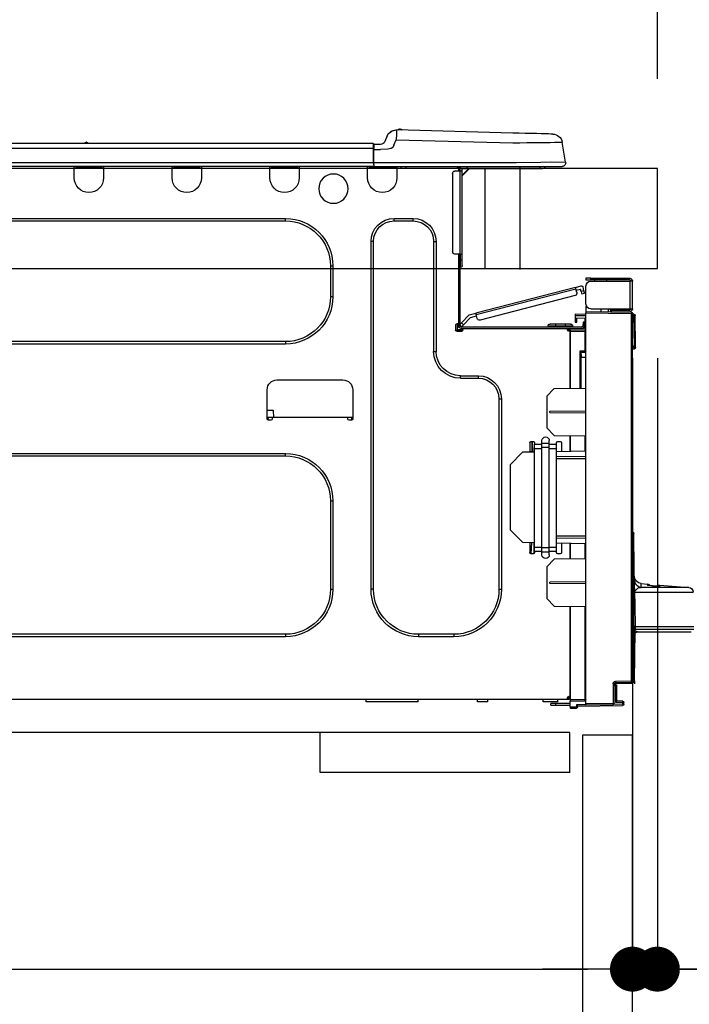
# Model space of a CAD drawing. Extents: x 55896 to 82369, y -11045 to -2175.
# Drawn here: x 80464 to 80732, y -8327 to -7933 of the extents above; entities that cross this region are included whole.
import ezdxf

# ---------------------------------------------------------------- set-up
doc = ezdxf.new("R2010")
doc.units = 0
doc.header["$LTSCALE"] = 50
doc.header["$MEASUREMENT"] = 0
doc.linetypes.add('HIDDEN', pattern=[0.375, 0.25, -0.125])
doc.layers.get('0').update_dxf_attribs({"linetype": 'CONTINUOUS'})
doc.layers.get('DEFPOINTS').update_dxf_attribs({"color": 146, "linetype": 'CONTINUOUS'})
for name, color, linetype in [('121-キャビネット（中）', 253, 'HIDDEN'), ('126-甲板', 2, 'CONTINUOUS'), ('150-機器', 8, 'CONTINUOUS'), ('166-寸法B', 11, 'CONTINUOUS')]:
    doc.layers.add(name, color=color, linetype=linetype)
doc.styles.add('KH001', font='txt')
doc.dimstyles.new('KH1xx030', dxfattribs={"dimscale": 30, "dimtxt": 2, "dimasz": 0.6, "dimexe": 0.3, "dimexo": 1.2, "dimgap": 0.5, "dimtad": 3, "dimdec": 1, "dimdsep": 46, "dimlunit": 6, "dimtxsty": 'KH001', "dimblk": 'DOT', "dimcen": 1, "dimdle": 1, "dimclrd": 256, "dimclre": 256, "dimclrt": 256, "dimadec": 0, "dimazin": 0, "dimtfac": 1, "dimtdec": 1, "dimtix": 1, "dimtmove": 2, "dimatfit": 3, "dimldrblk": 'CLOSEDBLANK', "dimfxl": 1, "dimtolj": 1, "dimtzin": 0, "dimlwd": -1, "dimlwe": -1, "dimarcsym": 0})

# ---------------------------------------------------------------- blocks, each defined once
blk = doc.blocks.new('_Dot')
at = {"color": 0, "linetype": 'ByBlock', "lineweight": -2}
blk.add_line((-0.5, 0), (-1, 0), dxfattribs=at)
at = {"color": 0, "linetype": 'ByBlock', "const_width": 0.5}
blk.add_lwpolyline([(-0.25, 0, 1), (0.25, 0, 1)], format="xyb", close=True, dxfattribs=at)
blk = doc.blocks.new('*D130')
at = {"layer": '166-寸法B', "transparency": 16777216}
for p, q in [((79918.98, -7720.54), (79918.98, -7668.05)), ((80718.98, -7956.51), (80718.98, -7668.05)), ((80700.98, -7677.05), (79936.98, -7677.05))]:
    blk.add_line(p, q, dxfattribs=at)
at = {"layer": 'DEFPOINTS', "color": 0, "transparency": 16777216}
for p in [(79918.98, -7677.05), (79918.98, -7756.54), (80718.98, -7992.51)]:
    blk.add_point(p, dxfattribs=at)
at = {"layer": '166-寸法B', "transparency": 16777216, "xscale": 18, "yscale": 18, "zscale": 18, "rotation": 180}
blk.add_blockref('_Dot', (79918.98, -7677.05), dxfattribs=at)
at = {"layer": '166-寸法B', "transparency": 16777216, "xscale": 18, "yscale": 18, "zscale": 18}
blk.add_blockref('_Dot', (80718.98, -7677.05), dxfattribs=at)
at = {"layer": '166-寸法B', "transparency": 16777216, "insert": (80318.98, -7632.05), "char_height": 60, "attachment_point": 5, "style": 'KH001'}
blk.add_mtext('\\A1;800', dxfattribs=at)
blk = doc.blocks.new('_ClosedBlank')
at = {"color": 0, "linetype": 'ByBlock', "lineweight": -2}
for p, q in [((-1, 0.167), (0, 0)), ((-1, 0.167), (-1, -0.167)), ((0, 0), (-1, -0.167))]:
    blk.add_line(p, q, dxfattribs=at)
blk = doc.blocks.new('HT-F6S_D')
at = {"layer": '150-機器', "color": 13, "linetype": 'Continuous'}
for p, q in [((3.67, 12.98), (3.87, 12.98)), ((3.87, 12.98), (4.46, 13)), ((4.46, 13), (5.41, 13.02)), ((5.41, 13.02), (6.72, 13.06)), ((6.72, 13.06), (8.35, 13.1)), ((8.35, 13.1), (10.25, 13.15)), ((10.25, 13.15), (12.39, 13.2)), ((12.39, 13.2), (14.7, 13.26)), ((14.7, 13.26), (17.14, 13.33)), ((17.14, 13.33), (19.64, 13.39)), ((19.64, 13.39), (66.27, 14.62)), ((66.27, 14.62), (66.27, 14.54)), ((66.27, 14.54), (66.27, 14.32)), ((66.27, 14.32), (66.28, 13.96)), ((66.28, 13.96), (66.3, 13.47)), ((66.3, 13.47), (66.31, 12.88)), ((66.31, 12.88), (66.33, 12.2)), ((66.33, 12.2), (66.35, 11.46)), ((66.37, 14.62), (66.37, 14.62)), ((69.98, 12.21), (70.9, 10.02)), ((69.98, 12.21), (70.9, 10.02)), ((69.98, 12.21), (69.98, 12.21)), ((-1.45, 1.72), (-0.08, 9.72)), ((0.12, 9.72), (-0.08, 9.72)), ((0.72, 9.71), (0.12, 9.72)), ((1.71, 9.7), (0.72, 9.71)), ((3.06, 9.68), (1.71, 9.7)), ((4.76, 9.66), (3.06, 9.68)), ((6.76, 9.64), (4.76, 9.66)), ((9.02, 9.61), (6.76, 9.64)), ((11.5, 9.58), (9.02, 9.61)), ((14.15, 9.55), (11.5, 9.58)), ((16.92, 9.51), (14.15, 9.55)), ((19.74, 9.48), (16.92, 9.51)), ((66.37, 10.7), (19.74, 9.48)), ((66.35, 11.46), (66.37, 10.7)), ((67.28, 8.51), (66.37, 10.7)), ((67.28, 8.51), (67.81, 7.65)), ((70.9, 10.02), (70.9, 10.02)), ((72.7, 8.81), (75.31, 8.81)), ((75.31, 7.24), (75.31, 8.91)), ((75.31, 8.81), (75.31, 7.24)), ((75.31, 8.32), (75.31, 7.24)), ((75.61, 9.2), (429.43, 9.2)), ((75.61, 9.2), (75.61, 9.17)), ((75.61, 9.17), (75.61, 9.05)), ((75.61, 9.05), (75.61, 8.87)), ((75.61, 8.87), (75.61, 8.63)), ((75.61, 8.63), (75.61, 8.33)), ((75.61, 8.33), (75.61, 7.99)), ((75.61, 7.99), (75.61, 7.63)), ((189.82, 9.4), (191.08, 9.4)), ((190.4, 9.69), (190.49, 9.69)), ((190.49, 9.69), (190.49, 9.69)), ((67.81, 7.65), (68.43, 7.2)), ((68.43, 7.2), (69.74, 6.87)), ((69.74, 6.87), (72.7, 6.85)), ((75.31, 6.85), (72.7, 6.85)), ((75.31, 0.59), (75.31, 7.24)), ((75.61, 7.24), (75.31, 7.24)), ((75.61, 7.63), (75.61, 7.24)), ((75.61, 7.24), (75.61, 1.47)), ((75.61, 7.24), (429.43, 7.24)), ((-1.45, 1.72), (18.37, 1.47)), ((18.37, 0), (0, 0)), ((8.76, -0.88), (8.76, 0)), ((18.37, 1.47), (75.31, 1.47)), ((75.31, 0), (18.37, 0)), ((38.13, 0), (38.13, -0.88)), ((62.47, -0.74), (62.44, 0)), ((64.43, -0.69), (64.4, 0)), ((66.08, 0), (66.08, -0.69)), ((66.67, 0), (66.67, -0.1)), ((67.34, 0), (67.34, -0.1)), ((67.34, 0), (67.34, -0.1)), ((70.6, -0.1), (70.59, 0)), ((70.6, -0.1), (70.59, 0)), ((71.58, -0.1), (71.57, 0)), ((71.58, -0.1), (71.57, 0)), ((71.58, -0.1), (71.57, 0)), ((71.58, -0.1), (71.57, 0)), ((71.57, 0), (71.58, -0.1)), ((71.57, 0), (71.58, -0.1)), ((71.57, 0), (71.58, -0.1)), ((71.57, 0), (71.58, -0.1)), ((73.54, -0.1), (73.53, 0)), ((75.31, 0.59), (75.31, 0)), ((75.31, 0), (429.72, 0)), ((75.61, 1.47), (429.43, 1.47)), ((77.24, -0.1), (77.24, 0)), ((77.83, -0.69), (77.83, 0)), ((105.24, 0), (105.24, -0.69)), ((105.83, 0), (105.83, -0.1)), ((116.41, -0.1), (116.41, 0)), ((116.99, -0.69), (116.99, 0)), ((144.41, 0), (144.41, -0.69)), ((144.99, 0), (144.99, -0.1)), ((155.57, -0.1), (155.57, 0)), ((156.15, -0.69), (156.15, 0)), ((183.57, 0), (183.57, -0.69)), ((184.15, 0), (184.15, -0.1)), ((194.73, -0.1), (194.73, 0)), ((195.31, -0.69), (195.31, 0)), ((8.76, -0.88), (7.78, -0.88)), ((38.13, -0.88), (8.76, -0.88)), ((37.01, -0.88), (39.94, -3.82)), ((37.27, -0.88), (39.94, -3.56)), ((39.94, -0.88), (38.13, -0.88)), ((39.94, -1.86), (39.94, -0.88)), ((39.94, -35.15), (39.94, -1.86)), ((39.94, -1.86), (40.92, -1.86)), ((40.53, -0.1), (40.73, -0.1)), ((40.73, -0.1), (40.73, -0.29)), ((40.92, -0.49), (40.92, -0.88)), ((40.92, -0.88), (40.92, -1.86)), ((40.92, -1.86), (40.92, -35.15)), ((40.92, -1.86), (42.88, -1.86)), ((41.51, -0.2), (41.51, -1.86)), ((42.1, -0.2), (41.51, -0.2)), ((43.86, -2.84), (43.86, -34.17)), ((64.43, -0.69), (62.47, -0.74)), ((65, -0.67), (64.43, -0.69)), ((65.55, -0.66), (65, -0.67)), ((66.06, -0.65), (65.55, -0.66)), ((66.08, -0.64), (65.62, -0.66)), ((66.08, -0.64), (66.06, -0.65)), ((66.08, -0.69), (77.83, -0.69)), ((66.08, -0.69), (66.08, -4.6)), ((66.67, -0.1), (77.24, -0.1)), ((77.83, -4.6), (77.83, -0.69)), ((105.24, -0.69), (116.99, -0.69)), ((105.24, -0.69), (105.24, -4.6)), ((105.83, -0.1), (116.41, -0.1)), ((116.99, -4.6), (116.99, -0.69)), ((144.41, -0.69), (156.15, -0.69)), ((144.41, -0.69), (144.41, -4.6)), ((144.99, -0.1), (155.57, -0.1)), ((156.15, -4.6), (156.15, -0.69)), ((183.57, -0.69), (195.31, -0.69)), ((183.57, -0.69), (183.57, -4.6)), ((184.15, -0.1), (194.73, -0.1)), ((195.31, -4.6), (195.31, -0.69)), ((67.26, -20.85), (59.62, -20.85)), ((59.62, -21.83), (59.62, -20.85)), ((67.26, -21.83), (59.62, -21.83)), ((67.26, -21.83), (67.26, -20.85)), ((350.78, -20.85), (110.73, -20.85)), ((110.73, -21.83), (110.73, -20.85)), ((350.78, -21.83), (110.73, -21.83)), ((50.42, -30.06), (50.42, -74.11)), ((51.4, -30.06), (50.42, -30.06)), ((51.4, -30.06), (51.4, -74.11)), ((75.48, -30.06), (76.46, -30.06)), ((75.48, -169.47), (75.48, -30.06)), ((76.46, -169.47), (76.46, -30.06)), ((39.94, -37.5), (39.94, -35.15)), ((40.92, -35.15), (39.94, -35.15)), ((40.73, -35.15), (40.73, -37.5)), ((40.92, -35.15), (40.92, -63.73)), ((40.92, -35.15), (42.88, -35.15)), ((41.51, -35.15), (41.51, -63.05)), ((39.94, -37.5), (40.73, -37.5)), ((39.94, -39.65), (39.94, -37.5)), ((40.73, -37.5), (40.92, -37.5)), ((40.73, -37.5), (40.73, -40.43)), ((40.73, -40.43), (40.92, -40.43)), ((91.73, -39.85), (91.73, -52.18)), ((92.71, -39.85), (91.73, -39.85)), ((92.71, -39.85), (92.71, -52.18)), ((-28.2, -45.9), (-28.2, -46)), ((-28.2, -57.06), (-28.2, -46)), ((-28.2, -46), (-27.12, -46)), ((-27.61, -45.9), (-27.61, -46)), ((-11.55, -44.82), (-27.12, -44.82)), ((-27.12, -45.41), (-11.55, -45.41)), ((-27.12, -46), (-27.12, -57.06)), ((-11.55, -46), (-27.12, -46)), ((-17.82, -45.41), (-17.82, -46)), ((-13.12, -46), (-13.12, -45.41)), ((-11.55, -45.41), (-11.55, -44.82)), ((-11.55, -44.82), (-9.59, -44.82)), ((-9.59, -45.41), (-11.55, -45.41)), ((-9.59, -44.82), (-9.59, -45.41)), ((-9.59, -55.1), (-9.59, -47.95)), ((-9.04, -50.74), (-9.02, -50.69)), ((-9.04, -50.76), (-9.04, -50.74)), ((-7.91, -51.05), (-9.04, -50.76)), ((-9.02, -50.69), (-9, -50.6)), ((-9, -50.6), (-8.97, -50.48)), ((-8.97, -50.48), (-8.93, -50.34)), ((-8.93, -50.34), (-8.89, -50.18)), ((-8.89, -50.18), (-8.85, -50)), ((-8.85, -50), (-8.8, -49.81)), ((-8.8, -49.81), (-8.41, -48.3)), ((-8.8, -49.81), (-7.66, -50.11)), ((-7.9, -51.04), (-7.91, -51.05)), ((-7.89, -50.98), (-7.9, -51.04)), ((-7.86, -50.9), (-7.89, -50.98)), ((-7.83, -50.78), (-7.86, -50.9)), ((-7.8, -50.63), (-7.83, -50.78)), ((-7.75, -50.47), (-7.8, -50.63)), ((-7.71, -50.29), (-7.75, -50.47)), ((-7.66, -50.11), (-7.71, -50.29)), ((-5.41, -48.46), (-7.69, -47.87)), ((-7.66, -50.11), (-7.42, -49.16)), ((-5.71, -49.6), (-7.42, -49.16)), ((-5.95, -50.55), (-5.56, -49.03)), ((-5.56, -49.03), (-5.53, -48.92)), ((34.39, -59.36), (-5.56, -49.03)), ((-5.53, -48.92), (-5.51, -48.81)), ((-5.51, -48.81), (-5.48, -48.72)), ((-5.48, -48.72), (-5.46, -48.63)), ((-5.46, -48.63), (-5.44, -48.56)), ((-5.44, -48.56), (-5.43, -48.51)), ((-5.43, -48.51), (-5.42, -48.47)), ((-5.42, -48.47), (-5.41, -48.46)), ((-5.41, -48.46), (34.54, -58.8)), ((-5.25, -51.74), (32.8, -61.58)), ((92.71, -52.18), (91.73, -52.18)), ((-27.12, -57.06), (-28.2, -57.06)), ((-28.2, -57.06), (-28.2, -57.16)), ((-28.2, -206.33), (-28.2, -58.88)), ((-28.2, -58.88), (-27.71, -58.88)), ((-27.71, -58.39), (-9.59, -58.23)), ((-9.59, -58.72), (-27.71, -58.88)), ((-27.71, -58.88), (-27.71, -206.33)), ((-27.61, -57.06), (-27.61, -57.16)), ((-11.55, -57.06), (-27.12, -57.06)), ((-19.87, -57.65), (-27.12, -57.65)), ((-19.87, -58.23), (-27.12, -58.23)), ((-19.87, -57.06), (-19.87, -57.51)), ((-19.45, -57.51), (-19.87, -57.51)), ((-19.87, -58.23), (-19.87, -57.65)), ((-19.87, -57.65), (-19.38, -57.65)), ((-19.38, -58.23), (-19.87, -58.23)), ((-19.45, -57.51), (-19.45, -57.06)), ((-19.38, -57.51), (-19.45, -57.51)), ((-19.38, -57.65), (-19.38, -57.06)), ((-19.38, -57.65), (-19.38, -58.23)), ((-19.38, -58.32), (-19.38, -58.23)), ((-18.51, -57.06), (-18.51, -58.31)), ((-15.71, -58.29), (-15.71, -57.06)), ((-9.59, -56.08), (-9.86, -56.08)), ((-9.66, -55.59), (-9.59, -55.59)), ((-9.59, -56.08), (-9.59, -58.23)), ((-9.59, -58.23), (-9.59, -58.72)), ((-9.59, -215.3), (-9.59, -58.72)), ((34.45, -59.15), (34.42, -59.25)), ((34.47, -59.05), (34.45, -59.15)), ((34.49, -58.96), (34.47, -59.05)), ((34.51, -58.89), (34.49, -58.96)), ((34.53, -58.84), (34.51, -58.89)), ((34.54, -58.8), (34.53, -58.81)), ((34.53, -58.81), (34.53, -58.84)), ((37.24, -59.49), (34.54, -58.8)), ((-29.47, -72.06), (-29.31, -59.71)), ((-28.98, -72.06), (-28.82, -59.71)), ((-28.82, -59.71), (-28.82, -59.23)), ((-28.82, -59.23), (-28.64, -59.23)), ((-28.64, -59.71), (-28.82, -59.71)), ((-28.64, -59.71), (-28.64, -59.23)), ((-28.64, -59.23), (-28.2, -59.32)), ((-9.59, -59.27), (-5.29, -59.2)), ((-5.29, -59.68), (-9.59, -59.76)), ((-5.29, -60.71), (-9.1, -60.77)), ((-9.1, -60.77), (-9.1, -62.36)), ((-9.1, -62.36), (-8.52, -62.36)), ((-9.1, -63.34), (-9.1, -62.36)), ((-8.52, -62.36), (-8.52, -63.34)), ((-5.87, -61.48), (-5.87, -61.09)), ((-5.29, -61.48), (-5.87, -61.48)), ((-5.87, -62.46), (-5.87, -61.48)), ((-5.29, -62.46), (-5.87, -62.46)), ((-5.36, -60.71), (-5.31, -60.88)), ((-5.31, -60.88), (-5.29, -61.09)), ((-5.29, -59.2), (-5.29, -59.68)), ((-5.29, -59.68), (-5.29, -60.71)), ((-5.29, -61.09), (-5.29, -61.48)), ((-5.29, -61.48), (-5.29, -62.46)), ((34, -60.88), (34.39, -59.36)), ((36.61, -60.55), (34.24, -59.93)), ((34.42, -59.25), (34.39, -59.36)), ((39.4, -63.51), (36.61, -60.55)), ((37.24, -59.49), (40.25, -62.71)), ((39.4, -63.51), (40.25, -62.71)), ((40.25, -62.71), (40.38, -62.85)), ((40.38, -62.85), (40.51, -62.98)), ((40.51, -62.98), (40.63, -63.1)), ((40.63, -63.1), (40.73, -63.21)), ((41.51, -63.05), (41.51, -63.73)), ((41.51, -63.05), (42.1, -63.05)), ((42, -63.05), (42, -65.5)), ((-9.11, -66.18), (-9.59, -66.18)), ((-9.11, -65.7), (-3.33, -65.59)), ((-3.33, -66.08), (-9.11, -66.18)), ((-9.11, -66.18), (-9.11, -74)), ((-8.52, -63.34), (-9.1, -63.34)), ((-9.1, -63.73), (-9.1, -63.34)), ((-9.1, -63.73), (-9.1, -65.09)), ((-9.1, -65.09), (-3.33, -65.19)), ((-8.52, -63.73), (-8.52, -63.34)), ((-8.52, -65.1), (-8.52, -64.91)), ((-8.52, -64.91), (-7.93, -64.91)), ((40.34, -64.32), (-7.93, -64.32)), ((-2.25, -64.91), (-7.93, -64.91)), ((-6.56, -64.91), (-6.56, -65.13)), ((-4.21, -63.93), (-4.21, -64.32)), ((-1.27, -63.93), (-4.21, -63.93)), ((-3.43, -63.15), (-1.27, -63.15)), ((-3.33, -65.59), (-3.33, -65.19)), ((-2.25, -65.4), (-3.33, -65.4)), ((-3.33, -65.59), (-3.33, -65.99)), ((-3.33, -65.74), (-2.32, -65.75)), ((-3.33, -88.93), (-3.33, -65.99)), ((-3.33, -65.99), (-2.74, -65.99)), ((-3.33, -66.08), (-3.33, -88.93)), ((-2.25, -65.5), (-2.25, -64.91)), ((39.65, -64.91), (-2.25, -64.91)), ((-1.27, -63.15), (2.64, -63.15)), ((-1.27, -63.15), (-1.27, -63.93)), ((-1.27, -63.93), (-1.27, -64.32)), ((2.64, -63.93), (-1.27, -63.93)), ((2.64, -63.15), (4.8, -63.15)), ((2.64, -63.15), (2.64, -63.93)), ((2.64, -63.93), (2.64, -64.32)), ((5.58, -63.93), (2.64, -63.93)), ((5.58, -63.93), (5.58, -64.32)), ((39.53, -63.65), (39.4, -63.51)), ((39.65, -63.78), (39.53, -63.65)), ((39.77, -63.91), (39.65, -63.78)), ((40.34, -64.91), (39.65, -64.91)), ((39.65, -65.5), (39.65, -64.91)), ((42, -65.4), (39.65, -65.4)), ((39.87, -64.01), (39.77, -63.91)), ((41.8, -65.89), (39.85, -65.89)), ((39.95, -64.1), (39.87, -64.01)), ((40.02, -64.17), (39.95, -64.1)), ((40.05, -64.21), (40.02, -64.17)), ((40.07, -64.22), (40.05, -64.21)), ((40.92, -63.42), (40.07, -64.22)), ((42.1, -65.99), (40.14, -65.99)), ((40.73, -63.21), (40.81, -63.3)), ((40.81, -63.3), (40.87, -63.37)), ((40.87, -63.37), (40.91, -63.41)), ((40.91, -63.41), (40.92, -63.42)), ((42.59, -63.54), (42.59, -65.5)), ((110.73, -70.2), (110.73, -71.17)), ((110.73, -70.2), (350.78, -70.2)), ((-29.47, -72.06), (-28.98, -72.06)), ((-29.46, -72.55), (-29.47, -72.06)), ((-28.98, -72.06), (-28.2, -72.06)), ((-28.97, -72.55), (-28.98, -72.06)), ((-28.97, -73.03), (-28.97, -72.55)), ((-28.97, -72.55), (-28.2, -72.55)), ((-28.2, -73.03), (-28.97, -73.03)), ((-9.11, -74), (-9.59, -74)), ((-9.59, -74.47), (-9.23, -74.48)), ((-9.11, -74), (-7.16, -74)), ((-7.64, -74.49), (-9.1, -74.49)), ((-8.34, -74.49), (-7.64, -74.51)), ((-7.64, -75.34), (-7.64, -74.49)), ((-7.16, -74), (-7.16, -88.87)), ((51.4, -74.11), (50.42, -74.11)), ((110.73, -71.17), (350.78, -71.17)), ((-7.64, -76.46), (-9.59, -76.43)), ((-7.64, -75.34), (-7.64, -76.46)), ((-7.64, -88.86), (-7.64, -76.46)), ((40.63, -83.9), (33.48, -83.9)), ((33.48, -84.88), (33.48, -83.9)), ((40.63, -84.88), (33.48, -84.88)), ((40.63, -84.88), (40.63, -83.9)), ((114.15, -85.57), (87.72, -85.57)), ((3.13, -89.05), (-9.59, -88.82)), ((6.07, -92.09), (3.13, -89.05)), ((83.8, -89.48), (83.8, -101.23)), ((118.07, -101.23), (118.07, -89.48)), ((6.07, -92.09), (6.07, -104.8)), ((24.28, -93.1), (24.28, -169.47)), ((25.26, -93.1), (24.28, -93.1)), ((25.26, -93.1), (25.26, -169.47)), ((4.9, -98.01), (-9.59, -97.93)), ((4.9, -98.67), (4.9, -98.01)), ((115.61, -97.71), (115.56, -100.64)), ((118.07, -97.71), (115.61, -97.71)), ((4.9, -98.67), (-9.59, -98.75)), ((83.8, -100.64), (85.76, -100.64)), ((84.29, -100.64), (84.27, -101.72)), ((84.29, -101.72), (85.27, -101.72)), ((85.76, -101.23), (85.76, -100.64)), ((85.76, -100.64), (116.11, -100.64)), ((116.11, -100.64), (118.07, -100.64)), ((116.11, -100.64), (116.11, -101.23)), ((116.6, -101.72), (117.58, -101.72)), ((117.6, -101.72), (117.58, -100.64)), ((3.08, -107.79), (6.07, -104.8)), ((3.08, -107.79), (-9.59, -108.01)), ((-9.11, -108), (-9.11, -114.13)), ((-3.33, -114.23), (-3.33, -107.9)), ((-3.33, -107.9), (-3.33, -114.23)), ((1.66, -110.24), (0.69, -110.24)), ((5.09, -111.02), (5.09, -109.89)), ((8.03, -111.02), (8.03, -109.89)), ((12.43, -110.24), (11.45, -110.24)), ((11.92, -110.24), (11.89, -111.82)), ((11.91, -114.35), (11.98, -110.24)), ((-9.59, -114.12), (2.15, -114.33)), ((0.2, -110.73), (0.2, -114.29)), ((2.15, -111.36), (2.15, -110.73)), ((2.15, -113.04), (2.15, -111.36)), ((5.09, -111.36), (2.15, -111.36)), ((5.09, -113.04), (2.15, -113.04)), ((2.15, -152.53), (2.15, -113.04)), ((5.09, -111.02), (8.03, -111.02)), ((5.09, -112.7), (5.09, -111.02)), ((5.09, -152.88), (5.09, -112.7)), ((5.09, -112.7), (8.03, -112.7)), ((8.03, -112.7), (8.03, -111.02)), ((10.96, -111.36), (8.03, -111.36)), ((8.03, -152.88), (8.03, -112.7)), ((10.96, -113.04), (8.03, -113.04)), ((10.96, -110.73), (10.96, -111.36)), ((10.96, -113.04), (10.96, -111.36)), ((10.96, -152.53), (10.96, -113.04)), ((11.84, -114.5), (11.85, -114.35)), ((11.87, -112.78), (11.85, -114.35)), ((11.85, -114.5), (11.85, -114.35)), ((11.85, -114.35), (12.92, -114.35)), ((11.87, -112.71), (11.88, -112.62)), ((11.87, -112.76), (11.87, -112.71)), ((11.87, -112.78), (11.87, -112.76)), ((11.93, -112.78), (11.87, -112.78)), ((11.88, -112.19), (11.89, -112.01)), ((11.88, -112.36), (11.88, -112.19)), ((11.88, -112.5), (11.88, -112.36)), ((11.88, -112.62), (11.88, -112.5)), ((11.89, -111.82), (11.95, -111.82)), ((11.89, -112.01), (11.89, -111.82)), ((12.92, -110.73), (12.92, -114.52)), ((-9.59, -116.29), (2.15, -116.35)), ((2.15, -117.04), (-9.59, -117.1)), ((10.96, -114.48), (15.86, -114.57)), ((20.76, -119.64), (15.86, -114.57)), ((350.78, -115.03), (110.73, -115.03)), ((110.73, -116.01), (110.73, -115.03)), ((350.78, -116.01), (110.73, -116.01)), ((20.76, -119.64), (20.76, -145.66)), ((91.73, -134.03), (91.73, -169.47)), ((92.71, -134.03), (91.73, -134.03)), ((92.71, -134.03), (92.71, -169.47)), ((15.77, -150.64), (20.76, -145.66)), ((-29.06, -169.19), (-28.78, -149.49)), ((-28.78, -206.41), (-28.78, -147.12)), ((-28.3, -147.12), (-28.78, -147.12)), ((-28.69, -146.82), (-28.67, -146.79)), ((-28.67, -146.79), (-28.59, -146.72)), ((-28.65, -146.78), (-28.2, -146.31)), ((-28.59, -146.72), (-28.47, -146.6)), ((-28.47, -146.6), (-28.45, -146.58)), ((-28.2, -147.01), (-28.3, -147.12)), ((-28.3, -147.12), (-28.3, -206.41)), ((-9.59, -148.11), (2.15, -148.17)), ((2.15, -148.86), (-9.59, -148.92)), ((2.15, -150.88), (-9.59, -151.09)), ((-9.11, -151.08), (-9.11, -157.21)), ((-3.33, -157.31), (-3.33, -150.98)), ((-3.33, -150.98), (-3.33, -157.31)), ((0.2, -150.92), (0.2, -154.78)), ((2.15, -154.22), (2.15, -152.53)), ((5.09, -152.53), (2.15, -152.53)), ((5.09, -152.88), (8.03, -152.88)), ((5.09, -154.56), (5.09, -152.88)), ((10.96, -152.53), (8.03, -152.53)), ((8.03, -154.56), (8.03, -152.88)), ((15.77, -150.64), (10.96, -150.73)), ((10.96, -154.22), (10.96, -152.53)), ((11.13, -155.15), (11.21, -150.72)), ((12.3, -155.27), (12.14, -150.71)), ((12.92, -150.69), (12.92, -154.78)), ((-9.59, -157.2), (3.13, -157.42)), ((0.69, -155.27), (1.66, -155.27)), ((5.09, -154.22), (2.15, -154.22)), ((2.15, -154.78), (2.15, -154.22)), ((6.07, -160.46), (3.13, -157.42)), ((5.09, -154.56), (8.03, -154.56)), ((5.09, -155.69), (5.09, -154.56)), ((10.96, -154.22), (8.03, -154.22)), ((8.03, -155.69), (8.03, -154.56)), ((10.96, -154.22), (10.96, -154.78)), ((11.45, -155.27), (12.43, -155.27)), ((6.07, -160.46), (6.07, -173.18)), ((-39.14, -167.75), (-50.78, -168.72)), ((-50.78, -168.72), (-31.72, -168.72)), ((-39.14, -168.28), (-39.14, -167.75)), ((-36.21, -168.06), (-37.18, -168.14)), ((-34.25, -167.87), (-34.36, -167.89)), ((-31.68, -167.12), (-34.25, -167.34)), ((-34.25, -167.34), (-34.25, -167.54)), ((-34.25, -167.54), (-34.25, -167.87)), ((-31.72, -168.72), (-31.71, -168.57)), ((-31.71, -168.57), (-31.7, -168.07)), ((-31.7, -168.07), (-31.69, -167.37)), ((-31.69, -167.37), (-31.68, -167.12)), ((-31.68, -167.12), (-31.68, -167.14)), ((-9.59, -166.46), (4.9, -166.54)), ((-9.59, -167.28), (4.9, -167.2)), ((4.9, -167.2), (4.9, -166.54)), ((25.26, -169.47), (24.28, -169.47)), ((75.48, -169.47), (76.46, -169.47)), ((92.71, -169.47), (91.73, -169.47)), ((-29.13, -170.64), (-52.58, -170.64)), ((-29.24, -175.72), (-29.13, -170.64)), ((-29.04, -170.65), (-29.12, -175.73)), ((3.08, -176.17), (6.07, -173.18)), ((-29.39, -184.53), (-29.24, -175.72)), ((-29.12, -175.73), (-29.26, -184.54)), ((3.08, -176.17), (-9.59, -176.39)), ((-9.11, -176.38), (-9.11, -213.72)), ((-3.33, -212.45), (-3.33, -176.28)), ((-3.33, -176.28), (-3.33, -213.82)), ((-52.77, -184.55), (-29.39, -184.55)), ((-29.39, -184.54), (-29.39, -184.53)), ((-29.39, -184.55), (-29.39, -184.54)), ((-29.32, -184.27), (-29.31, -184.18)), ((-29.32, -184.55), (-29.32, -184.27)), ((-29.32, -184.57), (-29.32, -184.55)), ((-29.32, -184.55), (-29.32, -184.55)), ((-29.31, -185.54), (-29.32, -184.57)), ((-29.31, -184.15), (-29.3, -184.14)), ((-29.31, -184.18), (-29.31, -184.15)), ((-29.3, -184.14), (-29.3, -184.14)), ((-29.3, -184.14), (-29.29, -184.14)), ((-29.29, -184.14), (-29.29, -184.15)), ((-29.29, -184.15), (-29.29, -184.17)), ((-29.29, -184.17), (-29.28, -184.27)), ((-29.28, -184.27), (-29.27, -184.39)), ((-29.27, -184.39), (-29.27, -184.54)), ((-29.27, -184.54), (-29.25, -185.54)), ((-29.26, -184.55), (-29.26, -184.54)), ((-29.26, -184.54), (-29.26, -184.54)), ((-29.26, -184.54), (-29.26, -184.54)), ((-29.26, -184.54), (-29.26, -184.55)), ((-28.78, -184.55), (-29.26, -184.55)), ((-52.76, -185.54), (-29.31, -185.54)), ((-30.21, -186.5), (-51.78, -186.5)), ((-30.21, -186.5), (-29.62, -186.27)), ((-29.62, -186.27), (-29.46, -186.08)), ((-29.46, -186.08), (-29.36, -185.87)), ((-29.36, -185.87), (-29.34, -185.78)), ((-28.97, -206.1), (-29.25, -186.02)), ((43.27, -187.48), (43.27, -188.46)), ((43.27, -187.48), (57.47, -187.48)), ((43.27, -188.46), (57.47, -188.46)), ((57.47, -187.48), (57.47, -188.46)), ((110.73, -187.48), (110.73, -188.46)), ((110.73, -187.48), (350.78, -187.48)), ((110.73, -188.46), (350.78, -188.46)), ((-28.97, -206.1), (-28.97, -207.36)), ((-28.78, -206.41), (-28.3, -206.41)), ((-28.3, -206.41), (-28.19, -206.41)), ((-21.09, -207.03), (-28.3, -206.9)), ((-28.2, -206.33), (-27.71, -206.33)), ((-27.5, -207.06), (-27.99, -207.06)), ((-27.71, -206.33), (-21.44, -206.38)), ((-21.44, -206.87), (-27.71, -206.82)), ((-27.5, -207.06), (-27.5, -206.91)), ((-21.26, -207.06), (-27.5, -207.06)), ((-21.93, -214.24), (-21.93, -208.08)), ((-21.45, -208.08), (-21.93, -208.08)), ((-21.45, -208.08), (-21.45, -214.72)), ((-20.95, -208.08), (-21.45, -208.08)), ((-21.44, -207.59), (-20.95, -207.59)), ((-21.26, -207.04), (-21.26, -207.02)), ((-21.26, -207.06), (-21.26, -207.04)), ((-21.11, -207.05), (-21.26, -207.06)), ((-21.06, -207.06), (-21.12, -207.05)), ((-21.07, -207.04), (-21.11, -207.05)), ((-20.47, -207.36), (-20.95, -207.36)), ((-20.95, -215.2), (-20.95, -207.36)), ((-20.47, -207.36), (-20.47, -215.2)), ((-3.33, -212.45), (-2.74, -212.45)), ((-3.33, -212.94), (-2.74, -212.94)), ((-2.74, -212.45), (-2.74, -212.94)), ((-2.74, -213.52), (-2.74, -212.94)), ((-2.74, -212.94), (-2.25, -212.94)), ((-2.25, -212.93), (-2.25, -212.94)), ((-2.25, -213.52), (-2.25, -212.94)), ((-24.77, -214.77), (-24.29, -214.77)), ((-24.77, -215.51), (-24.77, -214.77)), ((-24.77, -215.51), (-24.29, -215.51)), ((-24.29, -214.28), (-21.93, -214.24)), ((-21.45, -214.72), (-24.29, -214.77)), ((-24.29, -214.77), (-24.29, -215.51)), ((-24.29, -215.51), (-20.79, -215.57)), ((-6.27, -216.31), (-24.29, -216)), ((-20.47, -215.2), (-20.95, -215.2)), ((-20.47, -215.2), (-9.59, -215.3)), ((-9.59, -215.79), (-20.47, -215.69)), ((-9.59, -213.72), (-9.11, -213.72)), ((-9.59, -215.3), (-9.59, -215.79)), ((-9.59, -215.76), (-5.78, -215.83)), ((-9.11, -213.72), (-3.33, -213.82)), ((-3.33, -214.31), (-9.11, -214.21)), ((-6.27, -216.66), (-6.27, -216.31)), ((-5.78, -216.66), (-6.27, -216.66)), ((-5.78, -215.83), (-5.78, -216.66)), ((-5.78, -216.66), (-3.33, -216.66)), ((-3.33, -213.52), (-2.74, -213.52)), ((-3.33, -213.82), (-3.33, -214.31)), ((-3.33, -216.66), (-3.33, -214.31)), ((-3.33, -215.29), (2.55, -215.29)), ((2.55, -215.87), (-3.33, -215.87)), ((-3.33, -216.66), (-3.33, -217.15)), ((-2.25, -213.52), (-2.74, -213.52)), ((416.18, -213.52), (-2.25, -213.52)), ((1.66, -214.5), (1.66, -213.52)), ((1.66, -214.5), (7.54, -214.5)), ((2.55, -215.29), (2.55, -215.87)), ((2.55, -215.29), (4.5, -215.29)), ((4.5, -215.87), (2.55, -215.87)), ((4.5, -215.87), (4.5, -215.29)), ((7.54, -214.5), (7.54, -213.52)), ((29.86, -213.52), (29.86, -214.5)), ((29.86, -214.5), (33.78, -214.5)), ((33.78, -214.5), (33.78, -213.52)), ((57.66, -214.5), (57.66, -213.52)), ((57.66, -214.5), (78.42, -214.5)), ((78.42, -214.5), (78.42, -213.52)), ((-3.33, -217.15), (-5.78, -217.15))]:
    blk.add_line(p, q, dxfattribs=at)
for points in [[(-7.16, -74), (-7.22, -74.07), (-7.28, -74.13), (-7.33, -74.18), (-7.39, -74.24), (-7.44, -74.29), (-7.49, -74.34), (-7.53, -74.38), (-7.56, -74.42), (-7.59, -74.45), (-7.61, -74.47), (-7.63, -74.48), (-7.64, -74.49), (-7.64, -74.49)], [(-28.97, -206.1), (-28.96, -206.1), (-28.92, -206.1), (-28.87, -206.1), (-28.79, -206.1), (-28.78, -206.1)], [(-21.93, -214.24), (-21.93, -214.25), (-21.91, -214.26), (-21.9, -214.28), (-21.87, -214.3), (-21.84, -214.34), (-21.8, -214.38), (-21.75, -214.42), (-21.71, -214.47), (-21.65, -214.52), (-21.59, -214.58), (-21.54, -214.64), (-21.48, -214.7), (-21.45, -214.72)], [(-5.78, -215.83), (-5.85, -215.89), (-5.91, -215.95), (-5.96, -216.01), (-6.02, -216.06), (-6.07, -216.11), (-6.12, -216.16), (-6.16, -216.2), (-6.19, -216.24), (-6.22, -216.27), (-6.24, -216.29), (-6.26, -216.3), (-6.27, -216.31), (-6.27, -216.31)]]:
    blk.add_lwpolyline(points, dxfattribs=at)
blk.add_circle((91.54, -8.91), 5.87, dxfattribs=at)
for centre, radius, start, end in [((3.78, 9.06), 3.92, 91.5, 170.3266), ((64.9, 14.28), 0.784, 23.5498, 159.4502), ((64.9, 14.28), 0.784, 23.5498, 92.5103), ((66.37, 10.7), 3.92, 22.6199, 91.5), ((66.37, 10.7), 3.92, 22.6199, 87.6957), ((72.7, 10.77), 1.96, 202.6196, 270), ((72.7, 10.77), 1.96, 202.6203, 270), ((75.61, 8.91), 0.294, 90, 180), ((189.43, 9.69), 0.49, 270, 323.1301), ((190.4, 8.96), 0.734, 90, 143.1301), ((190.49, 8.96), 0.734, 36.8699, 90), ((191.47, 9.69), 0.49, 216.8699, 270), ((191.47, 9.69), 0.49, 216.8699, 270), ((0, 1.47), 1.47, 170.3266, 270), ((7.78, 0.1), 0.979, 185.7392, 270), ((78.71, -0.05), 3.46, 153.842, 169.2883), ((39.94, -0.88), 0.979, 0, 64.1581), ((40.34, -0.49), 0.587, 0, 56.4427), ((40.34, -0.49), 1.17, 0, 24.6243), ((42.1, 0.29), 0.49, 270, 323.1301), ((42.88, -2.84), 0.979, 0, 90), ((71.96, -4.6), 5.87, 180, 0), ((111.12, -4.6), 5.87, 180, 0), ((150.28, -4.6), 5.87, 180, 0), ((189.44, -4.6), 5.87, 180, 0), ((59.62, -30.06), 9.2, 90, 180), ((59.62, -30.06), 8.22, 90, 180), ((67.26, -30.06), 9.2, 0, 90), ((67.26, -30.06), 8.22, 0, 90), ((110.73, -39.85), 18.99, 90, 180), ((110.73, -39.85), 18.01, 90, 180), ((42.88, -34.17), 0.979, 270, 0), ((40.73, -39.65), 0.783, 180, 270), ((-27.12, -45.9), 1.08, 90, 180), ((-27.12, -45.9), 0.49, 90, 180), ((-11.55, -47.95), 1.96, 0, 90), ((-7.84, -48.44), 0.587, 75.5, 165.5), ((-5.01, -50.79), 0.979, 165.5, 255.5), ((-11.55, -55.1), 1.96, 270, 0), ((110.73, -52.18), 18.99, 180, 270), ((110.73, -52.18), 18.01, 180, 270), ((-27.12, -57.16), 1.08, 180, 270), ((-27.71, -58.88), 0.49, 90.5, 180), ((-13.68, -58.64), 14.03, 179.0003, 180.9997), ((-27.12, -57.16), 0.49, 180, 270), ((-28.82, -59.72), 0.49, 90, 179.25), ((-29.06, -69.06), 9.34, 88.4993, 91.5007), ((-28.61, -60.42), 0.705, 53.7718, 92.6206), ((-6.29, -61.06), 0.414, 356.0965, 55.8364), ((33.05, -60.64), 0.979, 255.5, 345.5), ((42.1, -63.54), 0.49, 0, 90), ((-9.1, -66.18), 0.49, 91, 180), ((-2.1, -65.94), 7.02, 178.0016, 181.9984), ((-7.93, -63.73), 1.17, 180, 270), ((-7.93, -63.73), 0.587, 180, 270), ((-3.43, -63.93), 0.783, 90, 180), ((-2.74, -65.5), 0.49, 270, 0), ((4.8, -63.93), 0.783, 0, 90), ((40.14, -65.5), 0.49, 180, 270), ((40.34, -63.73), 0.587, 270, 0), ((40.34, -63.73), 1.17, 270, 0), ((41.51, -65.5), 0.49, 270, 0), ((42.1, -65.5), 0.49, 270, 0), ((-29.22, -63.2), 9.36, 268.5011, 271.4989), ((-28.97, -72.55), 0.49, 180.75, 270), ((-9.1, -74), 0.49, 180, 270), ((-2.09, -74.13), 7.02, 179.0015, 182.9981), ((40.63, -74.11), 9.79, 270, 0), ((40.63, -74.11), 10.77, 270, 0), ((33.48, -93.1), 9.2, 90, 180), ((33.48, -93.1), 8.22, 90, 180), ((87.72, -89.48), 3.92, 90, 180), ((114.15, -89.48), 3.92, 0, 90), ((84.29, -101.23), 0.49, 180, 270), ((85.27, -101.23), 0.49, 270, 0), ((116.6, -101.23), 0.49, 180, 270), ((117.58, -101.23), 0.49, 270, 0), ((0.69, -110.73), 0.49, 90, 180), ((1.66, -110.73), 0.49, 0, 90), ((6.56, -109.89), 1.47, 90, 180), ((6.56, -109.89), 1.47, 0, 90), ((11.45, -110.73), 0.49, 90, 180), ((12.43, -110.73), 0.49, 0, 90), ((110.73, -134.03), 18.99, 90, 180), ((110.73, -134.03), 18.01, 90, 180), ((-28.29, -147.12), 0.49, 136, 180), ((-28.55, -146.96), 0.196, 135, 173.5462), ((-21.48, -139.89), 9.94, 223.9033, 226.6897), ((0.69, -154.78), 0.49, 180, 270), ((1.66, -154.78), 0.49, 270, 0), ((6.56, -155.69), 1.47, 180, 270), ((6.56, -155.69), 1.47, 270, 0), ((11.45, -154.78), 0.49, 180, 270), ((12.43, -154.78), 0.49, 270, 0), ((-31.93, -164.2), 2.94, 274.6786, 359.2), ((-50.62, -170.67), 1.96, 94.7636, 179.2), ((-39.06, -168.72), 0.979, 31.072, 94.7371), ((-39.12, -162.76), 5.52, 269.7408, 275.7037), ((-39.45, -156.88), 11.41, 272.1215, 274.4159), ((-43.66, -91.52), 76.9, 273.7962, 274.8311), ((-38.44, -134.83), 33.31, 273.8399, 277.2241), ((-39.23, -125.5), 42.67, 274.0631, 276.5531), ((-34.17, -168.31), 0.979, 94.7373, 159.0928), ((-31.95, -165.79), 2.94, 274.5374, 359.1922), ((-31.65, -171.35), 2.64, 29.3305, 91.3255), ((-30.6, -169.15), 1.54, 323.7536, 358.5087), ((2.19, -169.59), 31.26, 179.2673, 181.9375), ((43.27, -169.47), 18.99, 180, 270), ((43.27, -169.47), 18.01, 180, 270), ((57.47, -169.47), 18.99, 270, 0), ((57.47, -169.47), 18.01, 270, 0), ((110.73, -169.47), 18.99, 180, 270), ((110.73, -169.47), 18.01, 180, 270), ((-30.84, -170.96), 1.74, 10.6053, 31.1407), ((-29.37, -173.91), 3.28, 84.208, 85.8126), ((-29.4, -185.02), 0.488, 87.1945, 88.9046), ((-29.4, -184.52), 0.0217, 283.9455, 337.3408), ((-30.51, -184.17), 1.19, 342.3369, 355.2256), ((-29.45, -176.44), 8.11, 270.9232, 271.2866), ((-28, -184.38), 1.27, 180.4344, 187.1014), ((-29.32, -185.67), 1.14, 86.7917, 86.9534), ((-30.21, -187.48), 0.979, 0.8, 90), ((-30.21, -185.54), 0.908, 344.5539, 359.8665), ((-29.67, -186.03), 0.414, 1.7341, 37.5465), ((-29.43, -178.21), 7.33, 271.014, 271.4127), ((-142.05, -186.2), 112.8, 0.0902, 0.3343), ((-27.99, -206.08), 0.979, 180.8, 270), ((-28.29, -206.41), 0.49, 180, 269), ((-21.29, -206.66), 7.01, 178.0009, 181.9991), ((-27.71, -206.33), 0.49, 180, 269.5), ((-13.69, -206.57), 14.03, 179.0002, 180.9998), ((-21.44, -208.08), 0.49, 90, 180), ((-14.43, -207.96), 7.02, 177.0019, 180.9984), ((-21.44, -207.36), 0.979, 0, 89.5), ((-7.41, -206.63), 14.02, 179, 181), ((-21.44, -207.36), 0.49, 0, 89.5), ((-2.74, -212.94), 0.49, 0, 90), ((-24.28, -214.77), 0.49, 91, 180), ((-24.28, -215.51), 0.49, 180, 269), ((-17.28, -214.53), 7.01, 178.0009, 181.9991), ((-17.28, -215.75), 7.02, 178.001, 181.999), ((-20.46, -215.2), 0.49, 180, 269.5), ((-6.46, -215.45), 14.01, 178.999, 181.001), ((-9.1, -213.72), 0.49, 180, 269), ((-2.1, -213.96), 7.02, 178.0016, 181.9984), ((-5.78, -216.66), 0.49, 180, 270), ((1.23, -216.78), 7.02, 179.0014, 182.9984)]:
    blk.add_arc(centre, radius, start, end, dxfattribs=at)
at = {"layer": 'DEFPOINTS', "color": 13, "linetype": 'Continuous'}
blk.add_line((16.8, -41.29), (16.8, 0), dxfattribs=at)
blk = doc.blocks.new('*D144')
at = {"layer": '166-寸法B', "linetype": 'ByBlock', "transparency": 16777216}
for p, q in [((80708.98, -8068.51), (80708.98, -8322.32)), ((80718.98, -8068.51), (80718.98, -8322.32)), ((80690.98, -8313.32), (80672.98, -8313.32)), ((80718.98, -8313.32), (80708.98, -8313.32)), ((80718.98, -8313.32), (80708.98, -8313.32)), ((80858.19, -8313.32), (80718.98, -8313.32)), ((80736.98, -8313.32), (80754.98, -8313.32))]:
    blk.add_line(p, q, dxfattribs=at)
at = {"layer": 'DEFPOINTS', "color": 0, "transparency": 16777216}
for p in [(80708.98, -8032.51), (80718.98, -8032.51), (80708.98, -8313.32)]:
    blk.add_point(p, dxfattribs=at)
at = {"layer": '166-寸法B', "transparency": 16777216, "xscale": 18, "yscale": 18, "zscale": 18}
blk.add_blockref('_Dot', (80708.98, -8313.32), dxfattribs=at)
at = {"layer": '166-寸法B', "transparency": 16777216, "xscale": 18, "yscale": 18, "zscale": 18, "rotation": 180}
blk.add_blockref('_Dot', (80718.98, -8313.32), dxfattribs=at)
at = {"layer": '166-寸法B', "transparency": 16777216, "insert": (80809.54, -8268.32), "char_height": 60, "attachment_point": 5, "style": 'KH001'}
blk.add_mtext('\\A1;10', dxfattribs=at)
blk = doc.blocks.new('*D147')
at = {"layer": '166-寸法B', "transparency": 16777216}
for p, q in [((80068.98, -8068.51), (80068.98, -8322.32)), ((80708.98, -8068.51), (80708.98, -8322.32)), ((80086.98, -8313.32), (80690.98, -8313.32))]:
    blk.add_line(p, q, dxfattribs=at)
at = {"layer": 'DEFPOINTS', "color": 0, "transparency": 16777216}
for p in [(80068.98, -8032.51), (80708.98, -8032.51), (80708.98, -8313.32)]:
    blk.add_point(p, dxfattribs=at)
at = {"layer": '166-寸法B', "transparency": 16777216, "xscale": 18, "yscale": 18, "zscale": 18, "rotation": 180}
blk.add_blockref('_Dot', (80068.98, -8313.32), dxfattribs=at)
at = {"layer": '166-寸法B', "transparency": 16777216, "xscale": 18, "yscale": 18, "zscale": 18}
blk.add_blockref('_Dot', (80708.98, -8313.32), dxfattribs=at)
at = {"layer": '166-寸法B', "transparency": 16777216, "insert": (80388.98, -8268.32), "char_height": 60, "attachment_point": 5, "style": 'KH001'}
blk.add_mtext('\\A1;640', dxfattribs=at)
blk = doc.blocks.new('*D220')
at = {"layer": '166-寸法B', "transparency": 16777216}
for p, q in [((80698.98, -7187.91), (80698.98, -7481.73)), ((80718.98, -7956.51), (80718.98, -7463.73)), ((80680.98, -7472.73), (80662.98, -7472.73)), ((80718.98, -7472.73), (80698.98, -7472.73)), ((80736.98, -7472.73), (80754.98, -7472.73))]:
    blk.add_line(p, q, dxfattribs=at)
at = {"layer": 'DEFPOINTS', "color": 0, "transparency": 16777216}
for p in [(80698.98, -7151.91), (80698.98, -7472.73), (80718.98, -7992.51)]:
    blk.add_point(p, dxfattribs=at)
at = {"layer": '166-寸法B', "transparency": 16777216, "xscale": 18, "yscale": 18, "zscale": 18}
blk.add_blockref('_Dot', (80698.98, -7472.73), dxfattribs=at)
at = {"layer": '166-寸法B', "transparency": 16777216, "xscale": 18, "yscale": 18, "zscale": 18, "rotation": 180}
blk.add_blockref('_Dot', (80718.98, -7472.73), dxfattribs=at)
at = {"layer": '166-寸法B', "transparency": 16777216, "insert": (80765.73, -7427.73), "char_height": 60, "attachment_point": 5, "style": 'KH001'}
blk.add_mtext('\\A1;20', dxfattribs=at)

msp = doc.modelspace()

# ---------------------------------------------------------------- linework, layer by layer
at = {"layer": '121-キャビネット（中）', "linetype": 'Continuous', "ltscale": 2}
msp.add_line((80683.98, -8218.51), (80084.98, -8218.51), dxfattribs=at)
at = {"layer": '121-キャビネット（中）', "linetype": 'Continuous'}
for p, q in [((80583.98, -8234.51), (80583.98, -8218.51)), ((80683.98, -8218.51), (80583.98, -8218.51)), ((80683.98, -8234.51), (80683.98, -8218.51)), ((80683.98, -8234.51), (80583.98, -8234.51))]:
    msp.add_line(p, q, dxfattribs=at)
msp.add_lwpolyline([(80708.98, -8219.51), (80688.98, -8219.51), (80688.98, -8752.51), (80708.98, -8752.51)], close=True, dxfattribs=at)
at = {"layer": '126-甲板'}
msp.add_line((80649.98, -8032.51), (80649.98, -7992.51), dxfattribs=at)
msp.add_lwpolyline([(80718.98, -7992.51), (79918.98, -7992.51), (79918.98, -8032.51), (80718.98, -8032.51)], close=True, dxfattribs=at)

# ---------------------------------------------------------------- block references
at = {"layer": '150-機器', "xscale": -1}
msp.add_blockref('HT-F6S_D', (80680.78, -7991.63), dxfattribs=at)

# ---------------------------------------------------------------- dimensions: what is measured, and where the dimension line sits
at = {"layer": '166-寸法B'}
dim = msp.add_linear_dim(base=(80698.98, -7472.73), p1=(80718.98, -7992.51), p2=(80698.98, -7151.91), angle=180, dimstyle='KH1xx030', dxfattribs=at)
dim.commit()
dim.dimension.update_dxf_attribs({"geometry": '*D220', "text_midpoint": (80765.73, -7427.73), "dimtype": 128})
for base, p1, p2, picture, middle in [((79918.98, -7677.05), (80718.98, -7992.51), (79918.98, -7756.54), '*D130', (80318.98, -7632.05)), ((80708.98, -8313.32), (80068.98, -8032.51), (80708.98, -8032.51), '*D147', (80388.98, -8268.32))]:
    dim = msp.add_linear_dim(base=base, p1=p1, p2=p2, angle=180, dimstyle='KH1xx030', dxfattribs=at)
    dim.commit()
    dim.dimension.update_dxf_attribs({"geometry": picture, "text_midpoint": middle})
dim = msp.add_linear_dim(base=(80708.98, -8313.32), p1=(80718.98, -8032.51), p2=(80708.98, -8032.51), angle=180, dimstyle='KH1xx030', override={"dimtmove": 1, "dimfxl": 0.5, "dimarcsym": 1}, dxfattribs=at)
dim.commit()
dim.dimension.update_dxf_attribs({"geometry": '*D144', "text_midpoint": (80809.54, -8287.55), "dimtype": 128})

doc.saveas('drawing.dxf')
